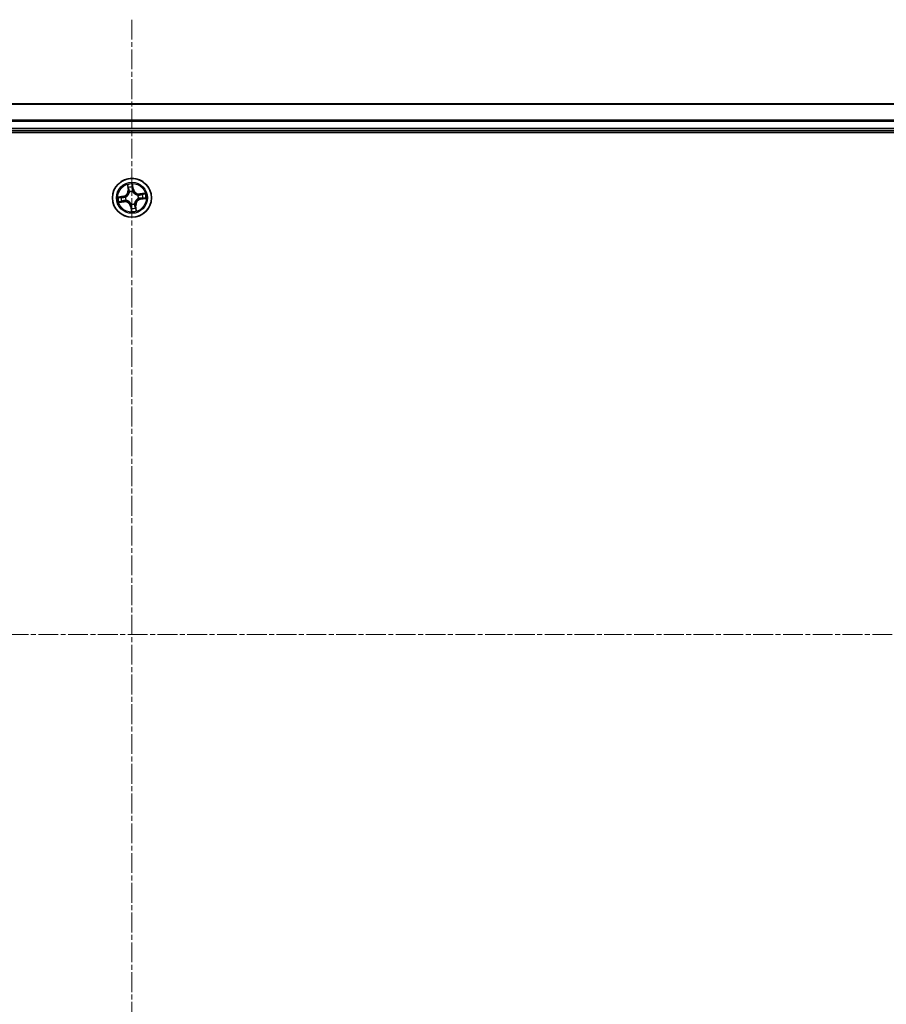
# Model space of a CAD drawing. Units: millimetres. Extents: x 7 to 8474, y 4 to 1409.
# Drawn here: x 979 to 1108, y 245 to 391 of the extents above; entities that cross this region are included whole.
import ezdxf

# ---------------------------------------------------------------- set-up
doc = ezdxf.new("R2010")
doc.units = ezdxf.units.MM
doc.header["$LTSCALE"] = 0.5
doc.linetypes.add('CHAIN', pattern=[0.3543, 0.2362, -0.0295, 0.0591, -0.0295])
for name, color, linetype, lineweight in [('Centerline (ISO)', 131, 'Continuous', 18), ('Visible (ISO)', 7, 'Continuous', 35), ('Visible Narrow (ISO)', 7, 'Continuous', 25)]:
    doc.layers.add(name, color=color, linetype=linetype, lineweight=lineweight)

msp = doc.modelspace()

# ---------------------------------------------------------------- linework, layer by layer
at = {"layer": 'Centerline (ISO)', "linetype": 'CHAIN', "ltscale": 25}
for p, q in [((995.9412, 391.33922), (995.9412, 208.33922)), ((769.4412, 299.83922), (1222.4412, 299.83922))]:
    msp.add_line(p, q, dxfattribs=at)
at = {"layer": 'Visible (ISO)'}
for p, q in [((1185.9412, 378.83922), (805.9412, 378.83922)), ((800.9412, 374.53922), (1190.9412, 374.53922)), ((805.9412, 374.83922), (1185.9412, 374.83922))]:
    msp.add_line(p, q, dxfattribs=at)
msp.add_circle((995.9412, 364.83922), 2.9, dxfattribs=at)
at = {"layer": 'Visible Narrow (ISO)'}
for p, q in [((805.9412, 378.79287), (1185.9412, 378.79287)), ((1185.9412, 376.39919), (805.9412, 376.39919)), ((805.9412, 376.24555), (1185.9412, 376.24555)), ((1185.9412, 375.13922), (805.9412, 375.13922)), ((995.26057, 366.7836), (995.36054, 366.01039)), ((995.40994, 366.01678), (995.34709, 366.50286)), ((996.03112, 366.60347), (996.1109, 366.11988)), ((996.16004, 366.12799), (996.03315, 366.89723)), ((994.65244, 365.05807), (993.88319, 364.93117)), ((994.17695, 364.92915), (994.66054, 365.00892)), ((994.66054, 365.00892), (994.65244, 365.05807)), ((994.66054, 365.00892), (994.67237, 364.93725)), ((994.97839, 364.94679), (994.99957, 364.94442)), ((995.40994, 366.01678), (995.36054, 366.01039)), ((995.40994, 366.01678), (995.48198, 366.0261)), ((995.56932, 365.71068), (995.56096, 365.73029)), ((996.1109, 366.11988), (996.03922, 366.10806)), ((996.04876, 365.80203), (996.0464, 365.78085)), ((996.1109, 366.11988), (996.16004, 366.12799)), ((996.81265, 365.2111), (996.83226, 365.21946)), ((997.88557, 365.51986), (997.11237, 365.41988)), ((997.11875, 365.37048), (997.11237, 365.41988)), ((997.11875, 365.37048), (997.60484, 365.43333)), ((997.11875, 365.37048), (997.12807, 365.29844)), ((993.99682, 364.15859), (994.77003, 364.25857)), ((994.76364, 364.30796), (994.27756, 364.24512)), ((994.76364, 364.30796), (994.75433, 364.38001)), ((994.76364, 364.30796), (994.77003, 364.25857)), ((995.06974, 364.46735), (995.05014, 364.45899)), ((995.7715, 363.55857), (995.72235, 363.55046)), ((995.72235, 363.55046), (995.84925, 362.78121)), ((995.7715, 363.55857), (995.84317, 363.57039)), ((995.85127, 363.07497), (995.7715, 363.55857)), ((995.83363, 363.87642), (995.836, 363.8976)), ((996.31307, 363.96777), (996.32144, 363.94816)), ((996.47246, 363.66167), (996.40041, 363.65235)), ((996.47246, 363.66167), (996.52186, 363.66806)), ((996.47246, 363.66167), (996.53531, 363.17558)), ((996.62183, 362.89485), (996.52186, 363.66806)), ((996.90401, 364.73166), (996.88282, 364.73403)), ((997.22185, 364.66953), (997.21003, 364.7412)), ((997.70545, 364.7493), (997.22185, 364.66953)), ((997.22185, 364.66953), (997.22996, 364.62038)), ((997.22996, 364.62038), (997.99921, 364.74728))]:
    msp.add_line(p, q, dxfattribs=at)
for radius in [2.86769, 2.30915, 2.14146]:
    msp.add_circle((995.9412, 364.83922), radius, dxfattribs=at)
for centre, radius, start, end in [((995.9412, 364.83922), 2.06006, 87.4418305, 109.2926671), ((995.9412, 364.83922), 1.61218, 88.059728, 108.6747697), ((995.9412, 364.83922), 2.06006, 177.4418305, 199.2926671), ((995.9412, 364.83922), 1.61218, 178.059728, 198.6747697), ((994.51341, 365.90086), 0.85418, 279.3672488, 7.3672488), ((994.51341, 365.90086), 0.90399, 279.3672488, 7.3672488), ((995.9412, 364.83922), 0.9688, 173.6252929, 203.1092048), ((995.9412, 364.83922), 0.94748, 173.6252929, 203.1092048), ((995.9412, 364.83922), 0.9688, 83.6252929, 113.1092048), ((995.9412, 364.83922), 0.94748, 83.6252929, 113.1092048), ((997.00284, 366.26702), 0.90399, 189.3672488, 277.3672488), ((997.00284, 366.26702), 0.85418, 189.3672488, 277.3672488), ((995.9412, 364.83922), 0.94748, 353.6252929, 23.1092048), ((995.9412, 364.83922), 0.9688, 353.6252929, 23.1092048), ((995.9412, 364.83922), 1.61218, 358.059728, 18.6747697), ((995.9412, 364.83922), 2.06006, 357.4418305, 19.2926671), ((994.87956, 363.41143), 0.90399, 9.3672488, 97.3672488), ((994.87956, 363.41143), 0.85418, 9.3672488, 97.3672488), ((995.9412, 364.83922), 0.9688, 263.6252929, 293.1092048), ((995.9412, 364.83922), 0.94748, 263.6252929, 293.1092048), ((997.36899, 363.77759), 0.90399, 99.3672488, 187.3672488), ((997.36899, 363.77759), 0.85418, 99.3672488, 187.3672488), ((995.9412, 364.83922), 2.06006, 267.4418305, 289.2926671), ((995.9412, 364.83922), 1.61218, 268.059728, 288.6747697)]:
    msp.add_arc(centre, radius, start, end, dxfattribs=at)
for centre, major_axis, ratio, start_param, end_param in [((995.39649, 366.50925), (-0.04914, -0.00925), 0.548506655, 4.783578405, 6.178760573), ((995.43933, 366.32409), (-0.04768, -0.01505), 0.895740182, 4.730442692, 6.085865813), ((995.98198, 366.59537), (0.04972, 0.00529), 0.548506655, 0.104424734, 1.499606902), ((995.99427, 366.40571), (0.05, -0.00069), 0.895740182, 0.197319494, 1.552742616), ((994.18505, 364.88), (-0.00529, 0.04972), 0.548506655, 0.104424734, 1.499606902), ((994.37471, 364.89229), (0.00069, 0.05), 0.895740182, 0.197319494, 1.552742616), ((994.68047, 364.8881), (0.00068, 0.05), 0.895720538, 0.197301699, 1.54834765), ((995.0229, 364.94182), (-0.01611, 0.04733), 0.876846413, 0.18229136, 1.179902186), ((995.0229, 364.94182), (-0.0217, 0.04505), 0.410701227, 0.095735791, 1.318687473), ((995.53138, 366.03248), (-0.04768, -0.01505), 0.895720538, 4.734837657, 6.085883608), ((995.57854, 365.68909), (-0.04997, 0.0018), 0.876846415, 5.103283132, 6.100893958), ((995.57854, 365.68909), (-0.04939, 0.00781), 0.410701226, 4.964497834, 6.187449516), ((995.99008, 366.09995), (0.05, -0.00068), 0.895720538, 0.197301699, 1.54834765), ((996.04379, 365.75752), (0.04505, 0.0217), 0.410701227, 0.095735791, 1.318687473), ((996.04379, 365.75752), (0.04733, 0.01611), 0.876846413, 0.18229136, 1.179902186), ((996.79106, 365.20188), (0.0018, 0.04997), 0.876846415, 5.103283132, 6.100893958), ((996.79106, 365.20188), (0.00781, 0.04939), 0.410701226, 4.964497834, 6.187449516), ((997.13446, 365.24904), (-0.01505, 0.04768), 0.895720538, 4.734837657, 6.085883608), ((997.20192, 364.79035), (-0.00068, -0.05), 0.895720538, 0.197301699, 1.54834765), ((997.42606, 365.3411), (-0.01505, 0.04768), 0.895740182, 4.730442692, 6.085865813), ((997.61123, 365.38394), (-0.00925, 0.04914), 0.548506655, 4.783578405, 6.178760573), ((997.69734, 364.79845), (0.00529, -0.04972), 0.548506655, 0.104424734, 1.499606902), ((994.27117, 364.29451), (0.00925, -0.04914), 0.548506655, 4.783578405, 6.178760573), ((994.45633, 364.33735), (0.01505, -0.04768), 0.895740182, 4.730442692, 6.085865813), ((994.74794, 364.42941), (0.01505, -0.04768), 0.895720538, 4.734837657, 6.085883608), ((995.09133, 364.47656), (-0.0018, -0.04997), 0.876846415, 5.103283132, 6.100893958), ((995.09133, 364.47656), (-0.00781, -0.04939), 0.410701226, 4.964497834, 6.187449516), ((995.8386, 363.92093), (-0.04505, -0.0217), 0.410701227, 0.095735791, 1.318687473), ((995.8386, 363.92093), (-0.04733, -0.01611), 0.876846413, 0.18229136, 1.179902186), ((995.89232, 363.5785), (-0.05, 0.00068), 0.895720538, 0.197301699, 1.54834765), ((996.30386, 363.98936), (0.04939, -0.00781), 0.410701226, 4.964497834, 6.187449516), ((996.30386, 363.98936), (0.04997, -0.0018), 0.876846415, 5.103283132, 6.100893958), ((996.35102, 363.64597), (0.04768, 0.01505), 0.895720538, 4.734837657, 6.085883608), ((996.44307, 363.35436), (0.04768, 0.01505), 0.895740182, 4.730442692, 6.085865813), ((996.85949, 364.73663), (0.0217, -0.04505), 0.410701227, 0.095735791, 1.318687473), ((996.85949, 364.73663), (0.01611, -0.04733), 0.876846413, 0.18229136, 1.179902186), ((997.50769, 364.78616), (-0.00069, -0.05), 0.895740182, 0.197319494, 1.552742616), ((995.88813, 363.27274), (-0.05, 0.00069), 0.895740182, 0.197319494, 1.552742616), ((995.90042, 363.08308), (-0.04972, -0.00529), 0.548506655, 0.104424734, 1.499606902), ((996.48591, 363.1692), (0.04914, 0.00925), 0.548506655, 4.783578405, 6.178760573)]:
    msp.add_ellipse(centre, major_axis=major_axis, ratio=ratio, start_param=start_param, end_param=end_param, dxfattribs=at)
for points, knots in [([(995.38793, 366.53548), (995.38537, 366.55032), (995.38104, 366.56535), (995.36666, 366.60462), (995.35486, 366.62878), (995.32986, 366.6743), (995.31695, 366.69569), (995.28952, 366.73933), (995.27498, 366.76155), (995.26057, 366.7836)], [0, 0, 0, 0, 0.00593403848, 0.00593403848, 0.01542850005, 0.01542850005, 0.02374498793, 0.02374498793, 0.03239430317, 0.03239430317, 0.03239430317, 0.03239430317]), ([(995.26057, 366.7836), (995.26988, 366.75837), (995.27926, 366.73293), (995.29707, 366.68309), (995.30552, 366.6587), (995.32221, 366.60703), (995.3303, 366.57975), (995.341, 366.53586), (995.3445, 366.51918), (995.34709, 366.50286)], [-0.03239430317, -0.03239430317, -0.03239430317, -0.03239430317, -0.02374498793, -0.02374498793, -0.01542850005, -0.01542850005, -0.00593403848, -0.00593403848, 0, 0, 0, 0]), ([(995.34709, 366.50286), (995.35456, 366.46317), (995.36204, 366.42704), (995.37649, 366.36454), (995.38346, 366.33818), (995.38993, 366.3177)], [0, 0, 0, 0, 0.01449142296, 0.01449142296, 0.02898284593, 0.02898284593, 0.02898284593, 0.02898284593]), ([(995.42499, 366.36652), (995.41916, 366.38515), (995.41303, 366.40919), (995.40054, 366.46622), (995.3942, 366.49922), (995.38793, 366.53548)], [-0.02898284593, -0.02898284593, -0.02898284593, -0.02898284593, -0.01449142296, -0.01449142296, 0, 0, 0, 0]), ([(995.38993, 366.3177), (995.40527, 366.2691), (995.42061, 366.2205), (995.4513, 366.1233), (995.46664, 366.0747), (995.48198, 366.0261)], [0, 0, 0, 0, 0.03438992711, 0.03438992711, 0.06877985423, 0.06877985423, 0.06877985423, 0.06877985423]), ([(995.51683, 366.07484), (995.50153, 366.12346), (995.48623, 366.17208), (995.45561, 366.2693), (995.4403, 366.31791), (995.42499, 366.36652)], [-0.06877985423, -0.06877985423, -0.06877985423, -0.06877985423, -0.03438992711, -0.03438992711, 0, 0, 0, 0]), ([(996.03315, 366.89723), (996.02406, 366.86645), (996.01486, 366.83535), (995.99626, 366.76535), (995.98744, 366.72692), (995.98073, 366.66669), (995.98004, 366.64413), (995.98262, 366.62295)], [-0.00033832945, -0.00033832945, -0.00033832945, -0.00033832945, 0.0102009359, 0.0102009359, 0.02365018994, 0.02365018994, 0.03205597372, 0.03205597372, 0.03205597372, 0.03205597372]), ([(995.98262, 366.62295), (995.98703, 366.58666), (995.99044, 366.55342), (995.99494, 366.4951), (995.996, 366.47012), (995.99578, 366.45048)], [-0.02898284593, -0.02898284593, -0.02898284593, -0.02898284593, -0.01458506341, -0.01458506341, 0, 0, 0, 0]), ([(995.99578, 366.45048), (995.99511, 366.39952), (995.99445, 366.34856), (995.99312, 366.24663), (995.99246, 366.19567), (995.99181, 366.1447)], [-0.06877985423, -0.06877985423, -0.06877985423, -0.06877985423, -0.03438992711, -0.03438992711, 0, 0, 0, 0]), ([(996.03112, 366.60347), (996.02798, 366.62666), (996.02636, 366.65109), (996.02452, 366.71593), (996.02567, 366.75695), (996.02911, 366.83148), (996.03114, 366.86453), (996.03315, 366.89723)], [-0.03205597372, -0.03205597372, -0.03205597372, -0.03205597372, -0.02365018994, -0.02365018994, -0.0102009359, -0.0102009359, 0.00033832945, 0.00033832945, 0.00033832945, 0.00033832945]), ([(996.04341, 366.41382), (996.04371, 366.43543), (996.04278, 366.46289), (996.0386, 366.52703), (996.03537, 366.56357), (996.03112, 366.60347)], [0, 0, 0, 0, 0.01458506341, 0.01458506341, 0.02898284593, 0.02898284593, 0.02898284593, 0.02898284593]), ([(996.03922, 366.10806), (996.03992, 366.15902), (996.04062, 366.20998), (996.04201, 366.3119), (996.04271, 366.36286), (996.04341, 366.41382)], [0, 0, 0, 0, 0.03438992711, 0.03438992711, 0.06877985423, 0.06877985423, 0.06877985423, 0.06877985423]), ([(994.17695, 364.92915), (994.15376, 364.92601), (994.12934, 364.92439), (994.06449, 364.92255), (994.02347, 364.92369), (993.94894, 364.92714), (993.9159, 364.92916), (993.88319, 364.93117)], [-0.03205597372, -0.03205597372, -0.03205597372, -0.03205597372, -0.02365018994, -0.02365018994, -0.0102009359, -0.0102009359, 0.00033832945, 0.00033832945, 0.00033832945, 0.00033832945]), ([(993.88319, 364.93117), (993.91397, 364.92209), (993.94507, 364.91289), (994.01508, 364.89428), (994.0535, 364.88547), (994.11374, 364.87876), (994.13629, 364.87807), (994.15748, 364.88064)], [-0.00033832945, -0.00033832945, -0.00033832945, -0.00033832945, 0.0102009359, 0.0102009359, 0.02365018994, 0.02365018994, 0.03205597372, 0.03205597372, 0.03205597372, 0.03205597372]), ([(994.15748, 364.88064), (994.19376, 364.88506), (994.227, 364.88846), (994.28532, 364.89296), (994.3103, 364.89403), (994.32995, 364.89381)], [-0.02898284593, -0.02898284593, -0.02898284593, -0.02898284593, -0.01458506341, -0.01458506341, 0, 0, 0, 0]), ([(994.3666, 364.94144), (994.34499, 364.94173), (994.31753, 364.94081), (994.25339, 364.93662), (994.21685, 364.9334), (994.17695, 364.92915)], [0, 0, 0, 0, 0.01458506341, 0.01458506341, 0.02898284593, 0.02898284593, 0.02898284593, 0.02898284593]), ([(994.32995, 364.89381), (994.38091, 364.89314), (994.43187, 364.89247), (994.53379, 364.89115), (994.58475, 364.89049), (994.63572, 364.88984)], [-0.06877985423, -0.06877985423, -0.06877985423, -0.06877985423, -0.03438992711, -0.03438992711, 0, 0, 0, 0]), ([(994.67237, 364.93725), (994.6214, 364.93795), (994.57044, 364.93864), (994.46852, 364.94004), (994.41756, 364.94074), (994.3666, 364.94144)], [0, 0, 0, 0, 0.03438992711, 0.03438992711, 0.06877985423, 0.06877985423, 0.06877985423, 0.06877985423]), ([(994.63572, 364.88984), (994.70851, 364.88891), (994.78144, 364.89575), (994.89576, 364.92025), (994.93681, 364.93177), (994.97839, 364.94679)], [-0.09824125451, -0.09824125451, -0.09824125451, -0.09824125451, -0.04912062725, -0.04912062725, -0.02177589412, -0.02177589412, -0.02177589412, -0.02177589412]), ([(994.99953, 364.98581), (994.95981, 364.97262), (994.92056, 364.96253), (994.81134, 364.94129), (994.74173, 364.93569), (994.67237, 364.93725)], [0.02177589412, 0.02177589412, 0.02177589412, 0.02177589412, 0.04912062725, 0.04912062725, 0.09824125451, 0.09824125451, 0.09824125451, 0.09824125451]), ([(995.52968, 365.6988), (995.52724, 365.68317), (995.52441, 365.66751), (995.50483, 365.57241), (995.47826, 365.49274), (995.41567, 365.36731), (995.38685, 365.32014), (995.35394, 365.27588), (995.32104, 365.23162), (995.28416, 365.19044), (995.18206, 365.09439), (995.11342, 365.046), (995.02798, 364.99986), (995.0138, 364.99265), (994.99953, 364.98581)], [0.0738185488, 0.0738185488, 0.0738185488, 0.0738185488, 0.0792796113, 0.0792796113, 0.1070104848, 0.1070104848, 0.1243422808, 0.1243422808, 0.1243422808, 0.1416740768, 0.1416740768, 0.1694049504, 0.1694049504, 0.1748660128, 0.1748660128, 0.1748660128, 0.1748660128]), ([(994.99957, 364.94442), (995.01454, 364.95185), (995.02941, 364.95968), (995.11909, 365.00979), (995.19129, 365.06254), (995.29986, 365.16731), (995.33942, 365.21221), (995.37508, 365.26016), (995.41074, 365.30812), (995.44234, 365.35894), (995.51141, 365.49308), (995.54114, 365.57741), (995.56331, 365.67771), (995.56653, 365.69421), (995.56932, 365.71068)], [-0.1748660129, -0.1748660129, -0.1748660129, -0.1748660129, -0.1694049504, -0.1694049504, -0.1416740768, -0.1416740768, -0.1243422808, -0.1243422808, -0.1243422808, -0.1070104848, -0.1070104848, -0.0792796113, -0.0792796113, -0.0738185488, -0.0738185488, -0.0738185488, -0.0738185488]), ([(995.48198, 366.0261), (995.50345, 365.96012), (995.51812, 365.89185), (995.52924, 365.78113), (995.53087, 365.74064), (995.52968, 365.6988)], [0, 0, 0, 0, 0.04912062725, 0.04912062725, 0.07646536039, 0.07646536039, 0.07646536039, 0.07646536039]), ([(995.56096, 365.73029), (995.56337, 365.77443), (995.56259, 365.81706), (995.55313, 365.93359), (995.53868, 366.0054), (995.51683, 366.07484)], [-0.07646536035, -0.07646536035, -0.07646536035, -0.07646536035, -0.04912062725, -0.04912062725, 0, 0, 0, 0]), ([(995.99181, 366.1447), (995.99088, 366.07191), (995.99772, 365.99899), (996.02222, 365.88466), (996.03375, 365.84361), (996.04876, 365.80203)], [-0.09824125451, -0.09824125451, -0.09824125451, -0.09824125451, -0.04912062725, -0.04912062725, -0.02177589412, -0.02177589412, -0.02177589412, -0.02177589412]), ([(996.08778, 365.78089), (996.07459, 365.82062), (996.0645, 365.85986), (996.04327, 365.96909), (996.03766, 366.03869), (996.03922, 366.10806)], [0.02177589412, 0.02177589412, 0.02177589412, 0.02177589412, 0.04912062725, 0.04912062725, 0.09824125451, 0.09824125451, 0.09824125451, 0.09824125451]), ([(996.0464, 365.78085), (996.05382, 365.76588), (996.06165, 365.75101), (996.11176, 365.66133), (996.16451, 365.58913), (996.26929, 365.48057), (996.31418, 365.441), (996.36214, 365.40534), (996.4101, 365.36969), (996.46091, 365.33809), (996.59505, 365.26901), (996.67938, 365.23928), (996.77968, 365.21711), (996.79618, 365.21389), (996.81265, 365.2111)], [-0.1748660129, -0.1748660129, -0.1748660129, -0.1748660129, -0.1694049504, -0.1694049504, -0.1416740768, -0.1416740768, -0.1243422808, -0.1243422808, -0.1243422808, -0.1070104848, -0.1070104848, -0.0792796113, -0.0792796113, -0.0738185488, -0.0738185488, -0.0738185488, -0.0738185488]), ([(996.80078, 365.25074), (996.78514, 365.25318), (996.76948, 365.25601), (996.67438, 365.27559), (996.59471, 365.30216), (996.46928, 365.36476), (996.42211, 365.39357), (996.37785, 365.42648), (996.3336, 365.45939), (996.29242, 365.49626), (996.19636, 365.59836), (996.14798, 365.667), (996.10184, 365.75244), (996.09462, 365.76662), (996.08778, 365.78089)], [0.0738185488, 0.0738185488, 0.0738185488, 0.0738185488, 0.0792796113, 0.0792796113, 0.1070104848, 0.1070104848, 0.1243422808, 0.1243422808, 0.1243422808, 0.1416740768, 0.1416740768, 0.1694049504, 0.1694049504, 0.1748660128, 0.1748660128, 0.1748660128, 0.1748660128]), ([(997.12807, 365.29844), (997.06209, 365.27697), (996.99382, 365.2623), (996.8831, 365.25118), (996.84262, 365.24955), (996.80078, 365.25074)], [0, 0, 0, 0, 0.04912062725, 0.04912062725, 0.07646536039, 0.07646536039, 0.07646536039, 0.07646536039]), ([(996.83226, 365.21946), (996.8764, 365.21705), (996.91903, 365.21784), (997.03557, 365.2273), (997.10737, 365.24174), (997.17682, 365.26359)], [-0.07646536035, -0.07646536035, -0.07646536035, -0.07646536035, -0.04912062725, -0.04912062725, 0, 0, 0, 0]), ([(997.24668, 364.78861), (997.17388, 364.78954), (997.10096, 364.7827), (996.98664, 364.7582), (996.94558, 364.74667), (996.90401, 364.73166)], [-0.09824125451, -0.09824125451, -0.09824125451, -0.09824125451, -0.04912062725, -0.04912062725, -0.02177589412, -0.02177589412, -0.02177589412, -0.02177589412]), ([(997.41968, 365.39049), (997.37108, 365.37515), (997.32248, 365.35981), (997.22527, 365.32913), (997.17667, 365.31378), (997.12807, 365.29844)], [0, 0, 0, 0, 0.03438992711, 0.03438992711, 0.06877985423, 0.06877985423, 0.06877985423, 0.06877985423]), ([(997.17682, 365.26359), (997.22543, 365.27889), (997.27405, 365.29419), (997.37128, 365.32481), (997.41989, 365.34012), (997.46849, 365.35544)], [-0.06877985423, -0.06877985423, -0.06877985423, -0.06877985423, -0.03438992711, -0.03438992711, 0, 0, 0, 0]), ([(997.55245, 364.78464), (997.50149, 364.78531), (997.45053, 364.78598), (997.34861, 364.7873), (997.29764, 364.78796), (997.24668, 364.78861)], [-0.06877985423, -0.06877985423, -0.06877985423, -0.06877985423, -0.03438992711, -0.03438992711, 0, 0, 0, 0]), ([(997.60484, 365.43333), (997.56514, 365.42586), (997.52901, 365.41838), (997.46651, 365.40393), (997.44016, 365.39696), (997.41968, 365.39049)], [0, 0, 0, 0, 0.01449142296, 0.01449142296, 0.02898284593, 0.02898284593, 0.02898284593, 0.02898284593]), ([(997.46849, 365.35544), (997.48713, 365.36126), (997.51116, 365.3674), (997.5682, 365.37988), (997.60119, 365.38623), (997.63745, 365.39249)], [-0.02898284593, -0.02898284593, -0.02898284593, -0.02898284593, -0.01449142296, -0.01449142296, 0, 0, 0, 0]), ([(997.72492, 364.79781), (997.68863, 364.79339), (997.6554, 364.78999), (997.59707, 364.78548), (997.5721, 364.78442), (997.55245, 364.78464)], [-0.02898284593, -0.02898284593, -0.02898284593, -0.02898284593, -0.01458506341, -0.01458506341, 0, 0, 0, 0]), ([(997.88557, 365.51986), (997.86034, 365.51055), (997.83491, 365.50117), (997.78506, 365.48335), (997.76068, 365.47491), (997.70901, 365.45822), (997.68172, 365.45012), (997.63783, 365.43942), (997.62115, 365.43592), (997.60484, 365.43333)], [-0.03239430317, -0.03239430317, -0.03239430317, -0.03239430317, -0.02374498793, -0.02374498793, -0.01542850005, -0.01542850005, -0.00593403848, -0.00593403848, 0, 0, 0, 0]), ([(997.63745, 365.39249), (997.6523, 365.39505), (997.66732, 365.39938), (997.70659, 365.41376), (997.73075, 365.42556), (997.77628, 365.45056), (997.79767, 365.46347), (997.8413, 365.4909), (997.86353, 365.50544), (997.88557, 365.51986)], [0, 0, 0, 0, 0.00593403848, 0.00593403848, 0.01542850005, 0.01542850005, 0.02374498793, 0.02374498793, 0.03239430317, 0.03239430317, 0.03239430317, 0.03239430317]), ([(997.99921, 364.74728), (997.96842, 364.75636), (997.93732, 364.76556), (997.86732, 364.78417), (997.82889, 364.79298), (997.76866, 364.79969), (997.74611, 364.80038), (997.72492, 364.79781)], [-0.00033832945, -0.00033832945, -0.00033832945, -0.00033832945, 0.0102009359, 0.0102009359, 0.02365018994, 0.02365018994, 0.03205597372, 0.03205597372, 0.03205597372, 0.03205597372]), ([(994.24494, 364.28596), (994.2301, 364.2834), (994.21507, 364.27907), (994.17581, 364.26469), (994.15165, 364.25289), (994.10612, 364.22789), (994.08473, 364.21497), (994.04109, 364.18755), (994.01887, 364.17301), (993.99682, 364.15859)], [0, 0, 0, 0, 0.00593403848, 0.00593403848, 0.01542850005, 0.01542850005, 0.02374498793, 0.02374498793, 0.03239430317, 0.03239430317, 0.03239430317, 0.03239430317]), ([(993.99682, 364.15859), (994.02205, 364.1679), (994.04749, 364.17728), (994.09733, 364.1951), (994.12172, 364.20354), (994.17339, 364.22023), (994.20067, 364.22832), (994.24456, 364.23903), (994.26124, 364.24253), (994.27756, 364.24512)], [-0.03239430317, -0.03239430317, -0.03239430317, -0.03239430317, -0.02374498793, -0.02374498793, -0.01542850005, -0.01542850005, -0.00593403848, -0.00593403848, 0, 0, 0, 0]), ([(994.4139, 364.32301), (994.39527, 364.31718), (994.37124, 364.31105), (994.3142, 364.29857), (994.2812, 364.29222), (994.24494, 364.28596)], [-0.02898284593, -0.02898284593, -0.02898284593, -0.02898284593, -0.01449142296, -0.01449142296, 0, 0, 0, 0]), ([(994.27756, 364.24512), (994.31725, 364.25258), (994.35338, 364.26006), (994.41588, 364.27452), (994.44224, 364.28149), (994.46272, 364.28796)], [0, 0, 0, 0, 0.01449142296, 0.01449142296, 0.02898284593, 0.02898284593, 0.02898284593, 0.02898284593]), ([(994.70558, 364.41486), (994.65696, 364.39956), (994.60835, 364.38425), (994.51112, 364.35364), (994.46251, 364.33833), (994.4139, 364.32301)], [-0.06877985423, -0.06877985423, -0.06877985423, -0.06877985423, -0.03438992711, -0.03438992711, 0, 0, 0, 0]), ([(994.46272, 364.28796), (994.51132, 364.3033), (994.55992, 364.31864), (994.65712, 364.34932), (994.70572, 364.36467), (994.75433, 364.38001)], [0, 0, 0, 0, 0.03438992711, 0.03438992711, 0.06877985423, 0.06877985423, 0.06877985423, 0.06877985423]), ([(995.05014, 364.45899), (995.006, 364.46139), (994.96336, 364.46061), (994.84683, 364.45115), (994.77502, 364.43671), (994.70558, 364.41486)], [-0.07646536035, -0.07646536035, -0.07646536035, -0.07646536035, -0.04912062725, -0.04912062725, 0, 0, 0, 0]), ([(994.75433, 364.38001), (994.8203, 364.40148), (994.88858, 364.41615), (994.99929, 364.42727), (995.03978, 364.4289), (995.08162, 364.42771)], [0, 0, 0, 0, 0.04912062725, 0.04912062725, 0.07646536039, 0.07646536039, 0.07646536039, 0.07646536039]), ([(995.836, 363.8976), (995.82858, 363.91257), (995.82075, 363.92744), (995.77064, 364.01711), (995.71788, 364.08931), (995.61311, 364.19788), (995.56821, 364.23745), (995.52026, 364.2731), (995.4723, 364.30876), (995.42149, 364.34036), (995.28735, 364.40944), (995.20302, 364.43917), (995.10271, 364.46134), (995.08622, 364.46455), (995.06974, 364.46735)], [-0.1748660129, -0.1748660129, -0.1748660129, -0.1748660129, -0.1694049504, -0.1694049504, -0.1416740768, -0.1416740768, -0.1243422808, -0.1243422808, -0.1243422808, -0.1070104848, -0.1070104848, -0.0792796113, -0.0792796113, -0.0738185488, -0.0738185488, -0.0738185488, -0.0738185488]), ([(995.08162, 364.42771), (995.09726, 364.42527), (995.11291, 364.42244), (995.20802, 364.40285), (995.28768, 364.37629), (995.41311, 364.31369), (995.46029, 364.28488), (995.50454, 364.25197), (995.5488, 364.21906), (995.58998, 364.18218), (995.68604, 364.08009), (995.73442, 364.01145), (995.78056, 363.92601), (995.78778, 363.91183), (995.79462, 363.89756)], [0.0738185488, 0.0738185488, 0.0738185488, 0.0738185488, 0.0792796113, 0.0792796113, 0.1070104848, 0.1070104848, 0.1243422808, 0.1243422808, 0.1243422808, 0.1416740768, 0.1416740768, 0.1694049504, 0.1694049504, 0.1748660128, 0.1748660128, 0.1748660128, 0.1748660128]), ([(995.79462, 363.89756), (995.8078, 363.85783), (995.8179, 363.81859), (995.83913, 363.70936), (995.84474, 363.63975), (995.84317, 363.57039)], [0.02177589412, 0.02177589412, 0.02177589412, 0.02177589412, 0.04912062725, 0.04912062725, 0.09824125451, 0.09824125451, 0.09824125451, 0.09824125451]), ([(995.89058, 363.53375), (995.89152, 363.60654), (995.88467, 363.67946), (995.86018, 363.79379), (995.84865, 363.83484), (995.83363, 363.87642)], [-0.09824125451, -0.09824125451, -0.09824125451, -0.09824125451, -0.04912062725, -0.04912062725, -0.02177589412, -0.02177589412, -0.02177589412, -0.02177589412]), ([(995.84317, 363.57039), (995.84248, 363.51943), (995.84178, 363.46847), (995.84038, 363.36655), (995.83968, 363.31559), (995.83898, 363.26463)], [0, 0, 0, 0, 0.03438992711, 0.03438992711, 0.06877985423, 0.06877985423, 0.06877985423, 0.06877985423]), ([(995.88661, 363.22797), (995.88728, 363.27893), (995.88795, 363.32989), (995.88927, 363.43182), (995.88993, 363.48278), (995.89058, 363.53375)], [-0.06877985423, -0.06877985423, -0.06877985423, -0.06877985423, -0.03438992711, -0.03438992711, 0, 0, 0, 0]), ([(996.88282, 364.73403), (996.86785, 364.7266), (996.85298, 364.71877), (996.76331, 364.66866), (996.69111, 364.61591), (996.58254, 364.51114), (996.54298, 364.46624), (996.50732, 364.41828), (996.47166, 364.37033), (996.44006, 364.31951), (996.37098, 364.18537), (996.34125, 364.10104), (996.31908, 364.00074), (996.31587, 363.98424), (996.31307, 363.96777)], [-0.1748660129, -0.1748660129, -0.1748660129, -0.1748660129, -0.1694049504, -0.1694049504, -0.1416740768, -0.1416740768, -0.1243422808, -0.1243422808, -0.1243422808, -0.1070104848, -0.1070104848, -0.0792796113, -0.0792796113, -0.0738185488, -0.0738185488, -0.0738185488, -0.0738185488]), ([(996.32144, 363.94816), (996.31903, 363.90402), (996.31981, 363.86139), (996.32927, 363.74486), (996.34371, 363.67305), (996.36556, 363.60361)], [-0.07646536035, -0.07646536035, -0.07646536035, -0.07646536035, -0.04912062725, -0.04912062725, 0, 0, 0, 0]), ([(996.40041, 363.65235), (996.37895, 363.71833), (996.36427, 363.7866), (996.35316, 363.89732), (996.35152, 363.93781), (996.35271, 363.97965)], [0, 0, 0, 0, 0.04912062725, 0.04912062725, 0.07646536039, 0.07646536039, 0.07646536039, 0.07646536039]), ([(996.35271, 363.97965), (996.35515, 363.99528), (996.35798, 364.01094), (996.37757, 364.10604), (996.40414, 364.18571), (996.46673, 364.31114), (996.49555, 364.35831), (996.52845, 364.40257), (996.56136, 364.44683), (996.59824, 364.488), (996.70033, 364.58406), (996.76898, 364.63245), (996.85441, 364.67859), (996.86859, 364.6858), (996.88286, 364.69264)], [0.0738185488, 0.0738185488, 0.0738185488, 0.0738185488, 0.0792796113, 0.0792796113, 0.1070104848, 0.1070104848, 0.1243422808, 0.1243422808, 0.1243422808, 0.1416740768, 0.1416740768, 0.1694049504, 0.1694049504, 0.1748660128, 0.1748660128, 0.1748660128, 0.1748660128]), ([(996.36556, 363.60361), (996.38086, 363.55499), (996.39617, 363.50637), (996.42678, 363.40915), (996.4421, 363.36054), (996.45741, 363.31193)], [-0.06877985423, -0.06877985423, -0.06877985423, -0.06877985423, -0.03438992711, -0.03438992711, 0, 0, 0, 0]), ([(996.49247, 363.36075), (996.47712, 363.40935), (996.46178, 363.45795), (996.4311, 363.55515), (996.41576, 363.60375), (996.40041, 363.65235)], [0, 0, 0, 0, 0.03438992711, 0.03438992711, 0.06877985423, 0.06877985423, 0.06877985423, 0.06877985423]), ([(996.53531, 363.17558), (996.52784, 363.21528), (996.52036, 363.25141), (996.5059, 363.31391), (996.49893, 363.34027), (996.49247, 363.36075)], [0, 0, 0, 0, 0.01449142296, 0.01449142296, 0.02898284593, 0.02898284593, 0.02898284593, 0.02898284593]), ([(996.88286, 364.69264), (996.92259, 364.70583), (996.96183, 364.71592), (997.07106, 364.73716), (997.14067, 364.74276), (997.21003, 364.7412)], [0.02177589412, 0.02177589412, 0.02177589412, 0.02177589412, 0.04912062725, 0.04912062725, 0.09824125451, 0.09824125451, 0.09824125451, 0.09824125451]), ([(997.21003, 364.7412), (997.26099, 364.7405), (997.31195, 364.7398), (997.41387, 364.73841), (997.46483, 364.73771), (997.51579, 364.73701)], [0, 0, 0, 0, 0.03438992711, 0.03438992711, 0.06877985423, 0.06877985423, 0.06877985423, 0.06877985423]), ([(997.51579, 364.73701), (997.5374, 364.73671), (997.56487, 364.73764), (997.629, 364.74183), (997.66554, 364.74505), (997.70545, 364.7493)], [0, 0, 0, 0, 0.01458506341, 0.01458506341, 0.02898284593, 0.02898284593, 0.02898284593, 0.02898284593]), ([(997.70545, 364.7493), (997.72863, 364.75244), (997.75306, 364.75406), (997.81791, 364.7559), (997.85893, 364.75476), (997.93346, 364.75131), (997.9665, 364.74929), (997.99921, 364.74728)], [-0.03205597372, -0.03205597372, -0.03205597372, -0.03205597372, -0.02365018994, -0.02365018994, -0.0102009359, -0.0102009359, 0.00033832945, 0.00033832945, 0.00033832945, 0.00033832945]), ([(995.83898, 363.26463), (995.83869, 363.24302), (995.83961, 363.21556), (995.8438, 363.15142), (995.84703, 363.11488), (995.85127, 363.07497)], [0, 0, 0, 0, 0.01458506341, 0.01458506341, 0.02898284593, 0.02898284593, 0.02898284593, 0.02898284593]), ([(995.85127, 363.07497), (995.85442, 363.05179), (995.85603, 363.02736), (995.85787, 362.96252), (995.85673, 362.9215), (995.85329, 362.84696), (995.85126, 362.81392), (995.84925, 362.78121)], [-0.03205597372, -0.03205597372, -0.03205597372, -0.03205597372, -0.02365018994, -0.02365018994, -0.0102009359, -0.0102009359, 0.00033832945, 0.00033832945, 0.00033832945, 0.00033832945]), ([(995.84925, 362.78121), (995.85833, 362.812), (995.86753, 362.8431), (995.88614, 362.9131), (995.89496, 362.95153), (995.90166, 363.01176), (995.90236, 363.03432), (995.89978, 363.0555)], [-0.00033832945, -0.00033832945, -0.00033832945, -0.00033832945, 0.0102009359, 0.0102009359, 0.02365018994, 0.02365018994, 0.03205597372, 0.03205597372, 0.03205597372, 0.03205597372]), ([(995.89978, 363.0555), (995.89536, 363.09179), (995.89196, 363.12502), (995.88746, 363.18335), (995.8864, 363.20832), (995.88661, 363.22797)], [-0.02898284593, -0.02898284593, -0.02898284593, -0.02898284593, -0.01458506341, -0.01458506341, 0, 0, 0, 0]), ([(996.45741, 363.31193), (996.46324, 363.29329), (996.46937, 363.26926), (996.48185, 363.21223), (996.4882, 363.17923), (996.49446, 363.14297)], [-0.02898284593, -0.02898284593, -0.02898284593, -0.02898284593, -0.01449142296, -0.01449142296, 0, 0, 0, 0]), ([(996.49446, 363.14297), (996.49703, 363.12812), (996.50136, 363.1131), (996.51574, 363.07383), (996.52753, 363.04967), (996.55253, 363.00415), (996.56545, 362.98276), (996.59287, 362.93912), (996.60742, 362.9169), (996.62183, 362.89485)], [0, 0, 0, 0, 0.00593403848, 0.00593403848, 0.01542850005, 0.01542850005, 0.02374498793, 0.02374498793, 0.03239430317, 0.03239430317, 0.03239430317, 0.03239430317]), ([(996.62183, 362.89485), (996.61252, 362.92008), (996.60314, 362.94552), (996.58533, 362.99536), (996.57688, 363.01975), (996.56019, 363.07142), (996.5521, 363.0987), (996.54139, 363.14259), (996.53789, 363.15927), (996.53531, 363.17558)], [-0.03239430317, -0.03239430317, -0.03239430317, -0.03239430317, -0.02374498793, -0.02374498793, -0.01542850005, -0.01542850005, -0.00593403848, -0.00593403848, 0, 0, 0, 0])]:
    msp.add_open_spline(points, degree=3, knots=knots, dxfattribs=at)

doc.saveas('drawing.dxf')
